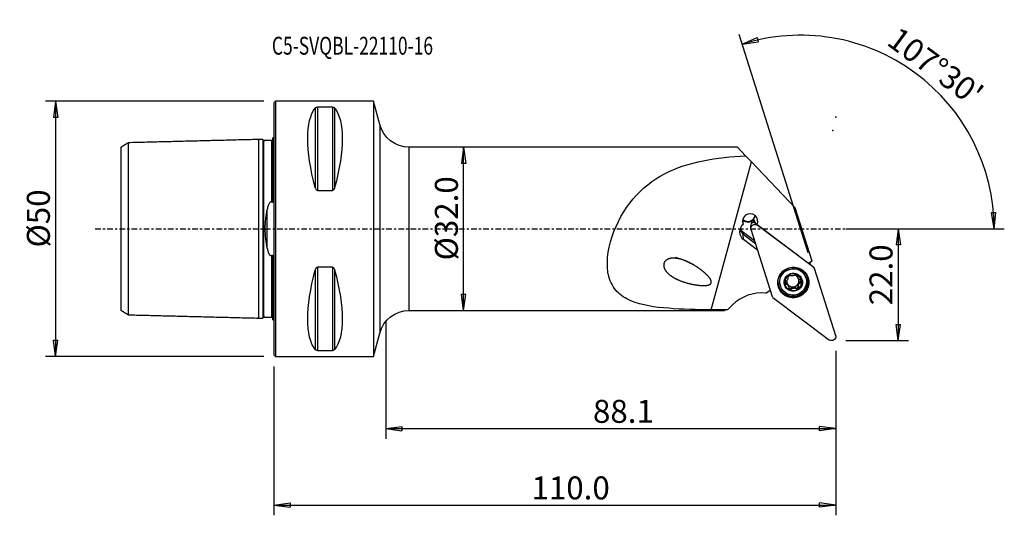
# Model space of a CAD drawing. Units: millimetres. Extents: x -50 to 143, y -56 to 41.
import ezdxf

# ---------------------------------------------------------------- set-up
doc = ezdxf.new("R2010")
doc.units = ezdxf.units.MM
doc.linetypes.add('CENTER', pattern=[47.5, 22, -8.5, 8.5, -8.5])
doc.layers.get('0').update_dxf_attribs({"linetype": 'CONTINUOUS'})
for name, color, linetype in [('1', 4, 'CONTINUOUS'), ('2', 7, 'CONTINUOUS'), ('SK1', 4, 'CONTINUOUS'), ('SK2', 7, 'CONTINUOUS'), ('SK4', 2, 'CENTER'), ('SK6', 5, 'CONTINUOUS')]:
    doc.layers.add(name, color=color, linetype=linetype)
doc.styles.add('DEFAULT', font='simplex.shx')
doc.dimstyles.get("Standard").update_dxf_attribs({"dimtxt": 0.18, "dimasz": 0.18, "dimexe": 0.18, "dimexo": 0.0625, "dimgap": 0.09, "dimtad": 1, "dimzin": 0, "dimdsep": 52, "dimtxsty": 'Standard', "dimcen": 0.09, "dimadec": 0, "dimazin": 0, "dimtfac": 1, "dimtdec": 4, "dimtofl": 0, "dimtmove": 0, "dimatfit": 3, "dimfxl": 1, "dimtolj": 1, "dimtzin": 0, "dimarcsym": 0})

# ---------------------------------------------------------------- blocks, each defined once
blk = doc.blocks.new('DimnDraft3D1')
at = {"layer": 'SK2'}
for p, q in [((-2, 25), (-44.75, 25)), ((-42.75, 25), (-43.167997, 21.824998)), ((-42.75, 25), (-42.75, -25)), ((-42.75, 25), (-42.332003, 21.825002)), ((-42.332003, 21.825002), (-43.167997, 21.824998)), ((-43.167997, -21.825002), (-42.332003, -21.824998)), ((-42.75, -25), (-43.167997, -21.825002)), ((-42.75, -25), (-42.332003, -21.824998)), ((-2, -25), (-44.75, -25))]:
    blk.add_line(p, q, dxfattribs=at)
at = {"layer": 'SK2', "insert": (-43.875, -3.659211), "char_height": 4.5, "attachment_point": 7, "rotation": 90, "line_spacing_factor": 1.084337, "style": 'DEFAULT'}
blk.add_mtext('\\W01.000;\\fsimplex.shx,bigfont.shx;%%c50 ', dxfattribs=at)
blk = doc.blocks.new('_CLOSED')
at = {"lineweight": -2}
for p, q in [((-1, 0.166667), (0, 0)), ((-1, 0.166667), (-1, -0.166667)), ((0, 0), (-1, -0.166667)), ((0, 0), (-1, 0))]:
    blk.add_line(p, q, dxfattribs=at)
blk = doc.blocks.new('DimnDraft3D2')
at = {"layer": '2'}
for p, q in [((37.15, 16), (36.732003, 12.824998)), ((37.15, -16), (37.15, 16)), ((37.15, 16), (37.567997, 12.825002)), ((37.567997, 12.825002), (36.732003, 12.824998)), ((36.732003, -12.825002), (37.567997, -12.824998)), ((37.15, -16), (36.732003, -12.825002)), ((37.15, -16), (37.567997, -12.824998))]:
    blk.add_line(p, q, dxfattribs=at)
at = {"layer": '2', "insert": (36.025, -6.193421), "char_height": 4.5, "attachment_point": 7, "rotation": 90, "line_spacing_factor": 1.084337, "style": 'DEFAULT'}
blk.add_mtext('\\W01.000;\\fsimplex.shx,bigfont.shx;%%c32.0 ', dxfattribs=at)
blk = doc.blocks.new('DimnDraft3D3')
at = {"layer": '2'}
for p, q in [((112, 0), (124.25, 0)), ((122.25, 0), (121.832003, -3.175002)), ((122.25, 0), (122.25, -21.9)), ((122.25, 0), (122.667997, -3.174998)), ((122.667997, -3.174998), (121.832003, -3.175002)), ((121.832003, -18.725002), (122.667997, -18.724998)), ((122.25, -21.9), (121.832003, -18.725002)), ((122.25, -21.9), (122.667997, -18.724998)), ((112, -21.9), (124.25, -21.9))]:
    blk.add_line(p, q, dxfattribs=at)
at = {"layer": '2', "insert": (121.125, -14.988158), "char_height": 4.5, "attachment_point": 7, "rotation": 90, "line_spacing_factor": 1.084337, "style": 'DEFAULT'}
blk.add_mtext('\\W01.000;\\fsimplex.shx,bigfont.shx;22.0 ', dxfattribs=at)
blk = doc.blocks.new('DimnDraft3D4')
at = {"layer": '2'}
for p, q in [((110, -23.9), (110, -56.15)), ((0, -27), (0, -56.15)), ((0, -54.15), (3.174998, -53.732003)), ((3.174998, -53.732003), (3.175002, -54.567997)), ((110, -54.15), (106.824998, -53.732003)), ((106.825002, -54.567997), (106.824998, -53.732003)), ((0, -54.15), (110, -54.15)), ((0, -54.15), (3.175002, -54.567997)), ((110, -54.15), (106.825002, -54.567997))]:
    blk.add_line(p, q, dxfattribs=at)
at = {"layer": '2', "insert": (50.434868, -53.025), "char_height": 4.5, "attachment_point": 7, "line_spacing_factor": 1.084337, "style": 'DEFAULT'}
blk.add_mtext('\\W01.000;\\fsimplex.shx,bigfont.shx;110.0 ', dxfattribs=at)
blk = doc.blocks.new('DimnDraft3D5')
at = {"layer": '2'}
for p, q in [((21.9, -18), (21.9, -41.15)), ((110, -23.9), (110, -41.15)), ((21.9, -39.15), (25.074998, -38.732003)), ((21.9, -39.15), (110, -39.15)), ((21.9, -39.15), (25.075002, -39.567997)), ((25.074998, -38.732003), (25.075002, -39.567997)), ((110, -39.15), (106.824998, -38.732003)), ((106.825002, -39.567997), (106.824998, -38.732003)), ((110, -39.15), (106.825002, -39.567997))]:
    blk.add_line(p, q, dxfattribs=at)
at = {"layer": '2', "insert": (62.474342, -38.025), "char_height": 4.5, "attachment_point": 7, "line_spacing_factor": 1.084337, "style": 'DEFAULT'}
blk.add_mtext('\\W01.000;\\fsimplex.shx,bigfont.shx;88.1 ', dxfattribs=at)
blk = doc.blocks.new('DimnDraft3D6')
at = {"layer": '2'}
for p, q in [((104.587296, -4.733095), (91.088854, 38.078491)), ((91.690266, 36.171057), (94.620293, 37.463449)), ((91.690266, 36.171057), (94.854954, 36.661066)), ((94.620293, 37.463449), (94.854954, 36.661066)), ((140.537053, 3.165562), (141.372864, 3.183049)), ((141.021363, 0), (140.537053, 3.165562)), ((141.021363, 0), (141.372864, 3.183049)), ((112, 0), (143.021363, 0))]:
    blk.add_line(p, q, dxfattribs=at)
blk.add_arc((103.094957, 0), 37.926407, 0, 107.5, dxfattribs=at)
at = {"layer": '2', "insert": (119.744954, 36.215882), "char_height": 4.5, "attachment_point": 7, "rotation": 323.75, "line_spacing_factor": 1.084337, "style": 'DEFAULT'}
blk.add_mtext("\\W01.000;\\fsimplex.shx,bigfont.shx;107%%d30' ", dxfattribs=at)

msp = doc.modelspace()

# ---------------------------------------------------------------- linework, layer by layer
at = {"layer": '1'}
for p, q in [((0.3, 25), (0, 24.7)), ((0, 24.7), (0, -24.7)), ((19.5, 25), (0.3, 25)), ((0.3, 25), (0.3, -25)), ((8.106, 23.667), (8.106, 8.056)), ((11.461, 23.839), (8.539, 23.839)), ((8.539, 23.839), (8.539, 7.53)), ((11.461, 23.839), (11.461, 7.53)), ((11.894, 23.667), (11.894, 8.056)), ((20.712, 20.454), (19.5, 25)), ((19.5, 25), (19.5, -25)), ((20.712, 20.454), (20.712, -20.454)), ((90.764, 16), (26.51, 16)), ((26.51, -16), (26.51, 16)), ((90.764, 16), (92.374, 14.305)), ((92.374, 14.305), (93.503, 13.116)), ((85.642, -15.874), (93.503, 13.116)), ((93.503, 13.116), (102.079, 4.088)), ((8.539, 7.53), (11.461, 7.53)), ((105.366, -6.337), (102.079, 4.088)), ((91.8, 1.364), (91.756, 1.503)), ((93.398, 0.064), (93.4, 0.035)), ((93.499, 1.029), (93.496, 1.038)), ((93.966, 1.851), (94.139, 1.304)), ((94.294, 1.126), (93.973, 1.369)), ((94.286, 1.132), (94.285, 1.137)), ((104.672, -6.817), (94.579, 0.792)), ((105.705, -7.609), (94.596, 0.765)), ((91.742, -0.518), (91.914, -1.065)), ((91.742, -0.518), (94.123, -2.313)), ((91.956, -2.122), (91.914, -1.065)), ((91.914, -1.065), (94.296, -2.86)), ((93.411, -0.056), (97.569, -13.244)), ((94.72, -4.206), (91.956, -2.122)), ((8.539, -7.53), (8.539, -23.839)), ((11.461, -7.53), (8.539, -7.53)), ((11.461, -7.53), (11.461, -23.839)), ((105.366, -6.337), (104.672, -6.817)), ((105.077, -7.003), (104.754, -6.76)), ((104.765, -6.767), (104.761, -6.755)), ((105.077, -7.003), (105.705, -7.609)), ((105.741, -7.64), (105.113, -7.034)), ((8.106, -8.056), (8.106, -23.667)), ((11.894, -8.056), (11.894, -23.667)), ((100.628, -9.461), (100.619, -9.432)), ((102.481, -9.024), (102.556, -9.26)), ((102.5, -9.348), (102.567, -9.56)), ((104.176, -9.63), (104.112, -9.428)), ((109.999, -20.99), (105.841, -7.802)), ((99.105, -11.007), (99.169, -11.209)), ((100.179, -10.619), (100.254, -10.855)), ((100.638, -11.038), (100.572, -10.831)), ((100.667, -10.964), (100.732, -11.171)), ((100.782, -11.29), (100.715, -11.078)), ((102.207, -11.546), (102.281, -11.783)), ((102.661, -11.2), (102.734, -11.434)), ((103.084, -10.361), (103.158, -10.597)), ((96.313, -12.606), (97.179, -12.006)), ((97.706, -13.436), (108.814, -21.81)), ((101.243, -11.636), (101.317, -11.872)), ((89.808, -14.9), (88.797, -15.896)), ((26.51, -16), (88.262, -16)), ((19.5, -25), (20.712, -20.454)), ((0, -24.7), (0.3, -25)), ((0.3, -25), (19.5, -25)), ((8.539, -23.839), (11.461, -23.839))]:
    msp.add_line(p, q, dxfattribs=at)
at = {"layer": '1', "extrusion": (0, 0, -1)}
for centre, start, end in [((-26.51, 22), 270, 345.06858), ((-26.51, -22), 14.93142, 90)]:
    msp.add_arc(centre, 6, start, end, dxfattribs=at)
for centre, major_axis, ratio, start_param, end_param in [((21.056, 0), (11.709, -24.677), 0.341999, 2.05976, 2.9743796), ((-1.056, 0), (11.709, 24.677), 0.341999, 0.1672131, 1.0818327), ((94.192, 0.088), (0.773, 0.183), 0.98503, -3.0906267, -0.807341), ((94.104, 1.497), (0.548, 1.812), 0.248059, -2.5542558, -1.8986353), ((94.16, 0.609), (0.773, 0.183), 0.98503, -2.3186694, -1.5792983), ((94.104, 1.497), (0.84, -0.918), 0.147381, 0.793794, 1.5657513), ((93.06, 2.077), (2.33, -2.471), 0.081159, -1.1771045, -0.9494939), ((104.83, -7.317), (0.376, 0.142), 0.978619, -0.5539461, -0.4332704), ((105.458, -7.923), (0.376, 0.142), 0.978619, -0.5539461, 0.05452), ((21.056, 0), (11.709, 24.677), 0.341999, -2.9743796, -2.05976), ((-1.056, 0), (11.709, -24.677), 0.341999, -1.0818327, -0.1672131), ((97.952, -13.122), (0.376, 0.142), 0.978619, 2.5876466, -3.0870727), ((170.805, 0), (282.145, 2.887), 0.055778, 1.8662821, 1.8779929), ((104.026, 0), (16.106, 15.885), 0.118956, 2.9074854, 3.0215646), ((109.218, -21.134), (0.773, 0.183), 0.98503, 0.050966, 2.3342517)]:
    msp.add_ellipse(centre, major_axis=major_axis, ratio=ratio, start_param=start_param, end_param=end_param, dxfattribs=at)
at = {"layer": '1'}
for centre, major_axis, start_param, end_param in [((93.253, 1.464), (-1.431, -0.451), 2.3582768, 0.104917), ((92.794, 2.919), (1.431, 0.451), -2.5974315, -0.5440081), ((93.158, -0.582), (1.874, 0.591), 1.9821807, -2.5307274), ((92.909, 0.208), (-1.55, -0.489), -0.1807867, 0.6108652), ((92.736, 0.756), (-1.55, -0.489), 0.1807678, 0.6108652), ((92.831, 2.802), (-1.431, -0.451), 0.4962144, 2.1306662), ((93.906, 1.168), (-0.41, -0.129), -2.229136, 0), ((101.609, -10.218), (2.504, 0.789), 0, 2.830946), ((112.896, -6.707), (7.63, 2.406), 2.8239506, 2.8524227), ((101.647, -10.339), (2.861, 0.902), 2.9435524, 0), ((101.638, -10.31), (2.808, 0.885), 2.8309461, 0), ((101.688, -10.469), (1.599, 0.504), 1.8762289, 2.9206359), ((101.608, -10.213), (-1.151, -0.363), -1.4295316, -0.9175765), ((101.688, -10.469), (1.599, 0.504), 0.8318219, 1.8762289), ((101.608, -10.213), (-1.151, -0.363), -2.7417507, -2.2235174), ((101.688, -10.469), (1.599, 0.504), -0.2209567, 0.8318219), ((103.154, -9.142), (-0.654, -0.206), -0.4858287, -0.0000099), ((101.638, -10.31), (2.808, 0.885), 0, 0.4235045), ((101.647, -10.339), (2.861, 0.902), 0, 0.1980952), ((101.638, -10.31), (2.808, 0.885), 2.7179468, 2.8309458), ((101.609, -10.218), (2.504, 0.789), 2.8309462, -3.1415158), ((101.688, -10.469), (1.599, 0.504), 2.9206359, -2.3097707), ((100.23, -10.335), (-0.278, -0.088), 0.4822634, 1.096694), ((100.061, -11.285), (-0.654, -0.206), -2.714546, -2.0448987), ((101.608, -10.213), (-1.151, -0.363), -0.376039, 0.2364), ((101.608, -10.213), (1.151, 0.363), -2.9051927, -2.7671274), ((101.673, -10.42), (1.151, 0.363), -2.9051927, -2.7671274), ((101.608, -10.213), (-1.151, -0.363), 0.3744653, 1.3540254), ((100.061, -11.285), (-0.654, -0.206), 3.1415833, -2.9577741), ((101.765, -12.067), (-0.654, -0.206), -1.7875672, -1.0035766), ((101.608, -10.213), (1.151, 0.363), -1.7875672, -0.7431602), ((101.765, -12.067), (-0.654, -0.206), -2.5715579, -1.7875672), ((102.395, -11.325), (-0.278, -0.088), 0.5700348, 3.0668243), ((103.315, -10.994), (-0.654, -0.206), -0.7431602, -0.0000109), ((101.673, -10.42), (1.151, 0.363), 0.2364, 0.3744653), ((101.688, -10.469), (1.599, 0.504), -1.2653637, -0.2209567), ((101.608, -10.213), (-1.151, -0.363), 2.3984324, -3.1046248), ((103.315, -10.994), (-0.654, -0.206), -1.5271508, -0.7431602), ((102.986, -10.091), (-0.278, -0.088), 1.6144418, 2.6518461), ((95.427, -20.436), (-7.63, -2.406), -1.9823219, -1.0908308), ((101.02, -11.452), (-0.278, -0.088), 0.4340764, 2.1380161), ((101.688, -10.469), (1.599, 0.504), -2.3097707, -1.2653637)]:
    msp.add_ellipse(centre, major_axis=major_axis, ratio=0.982115, start_param=start_param, end_param=end_param, dxfattribs=at)
for centre, major_axis in [((101.705, -10.523), (2.904, 0.916)), ((101.673, -10.42), (2.504, 0.789)), ((101.688, -10.469), (1.717, 0.541))]:
    msp.add_ellipse(centre, major_axis=major_axis, ratio=0.982115, dxfattribs=at)
for points, knots in [([(8.106, 23.667), (8.111, 23.673), (8.116, 23.679), (8.154, 23.721), (8.198, 23.755), (8.285, 23.794), (8.31, 23.803), (8.366, 23.82), (8.398, 23.827), (8.459, 23.835), (8.486, 23.838), (8.522, 23.839), (8.53, 23.839), (8.539, 23.839)], [0, 0, 0, 0, 0.0809806, 0.0809806, 0.5442273, 0.5442273, 0.6993183, 0.6993183, 0.8563463, 0.8563463, 0.966572, 0.966572, 1, 1, 1, 1]), ([(11.461, 23.839), (11.481, 23.839), (11.5, 23.838), (11.544, 23.835), (11.569, 23.832), (11.629, 23.821), (11.662, 23.812), (11.741, 23.785), (11.78, 23.764), (11.847, 23.719), (11.873, 23.693), (11.894, 23.667)], [0, 0, 0, 0, 0.0773437, 0.0773437, 0.1815883, 0.1815883, 0.353925, 0.353925, 0.6598705, 0.6598705, 1, 1, 1, 1]), ([(85.642, -15.874), (82.781, -15.852), (80, -15.799), (74.632, -15.375), (72.035, -15.008), (68.847, -13.652), (67.906, -13.057), (66.42, -11.485), (65.882, -10.5), (64.987, -7.11), (65.334, -4.244), (67.127, 1.179), (68.559, 3.746), (72.08, 7.935), (74.177, 9.572), (78.849, 12.008), (81.386, 12.804), (86.719, 13.885), (89.532, 14.175), (92.374, 14.305)], [0, 0, 0, 0, 0.125, 0.125, 0.25, 0.25, 0.3125, 0.3125, 0.375, 0.375, 0.5, 0.5, 0.625, 0.625, 0.75, 0.75, 0.875, 0.875, 1, 1, 1, 1]), ([(8.539, 7.53), (8.519, 7.53), (8.5, 7.532), (8.456, 7.543), (8.431, 7.553), (8.371, 7.586), (8.338, 7.614), (8.259, 7.699), (8.22, 7.763), (8.153, 7.902), (8.127, 7.978), (8.106, 8.056)], [0, 0, 0, 0, 0.0773437, 0.0773437, 0.1815883, 0.1815883, 0.353925, 0.353925, 0.6598705, 0.6598705, 1, 1, 1, 1]), ([(11.894, 8.056), (11.889, 8.037), (11.884, 8.019), (11.846, 7.896), (11.802, 7.792), (11.715, 7.672), (11.69, 7.643), (11.634, 7.591), (11.602, 7.568), (11.541, 7.542), (11.514, 7.534), (11.478, 7.53), (11.47, 7.53), (11.461, 7.53)], [0, 0, 0, 0, 0.0809806, 0.0809806, 0.5442273, 0.5442273, 0.6993183, 0.6993183, 0.8563463, 0.8563463, 0.966572, 0.966572, 1, 1, 1, 1]), ([(91.8, 1.364), (91.811, 1.246), (91.825, 1.132), (91.855, 0.97), (91.865, 0.919), (91.877, 0.868)], [0, 0, 0, 0, 0.6793478, 0.6793478, 1, 1, 1, 1]), ([(82.19, -7.046), (80.481, -6.207), (79.595, -5.875), (78.198, -5.731), (77.717, -5.74), (76.802, -6.074), (76.384, -6.485), (76.271, -7.467), (76.488, -7.916), (77.032, -8.65), (77.376, -8.953), (78.494, -9.748), (79.354, -10.128), (81.155, -10.723), (82.109, -10.943), (83.576, -11.113), (84.077, -11.148), (84.824, -11.083), (85.079, -11.045), (85.53, -10.827), (85.686, -10.573), (85.562, -9.84), (85.187, -9.46), (84.511, -8.762), (84.144, -8.447), (83.002, -7.558), (82.19, -7.046), (80.481, -6.207)], [-0.125, -0.125, 0, 0, 0.125, 0.125, 0.1875, 0.1875, 0.25, 0.25, 0.3125, 0.3125, 0.375, 0.375, 0.5, 0.5, 0.625, 0.625, 0.6875, 0.6875, 0.71875, 0.71875, 0.75, 0.75, 0.8125, 0.8125, 0.875, 0.875, 1, 1, 1.125, 1.125]), ([(8.106, -8.056), (8.111, -8.037), (8.116, -8.019), (8.154, -7.896), (8.198, -7.792), (8.285, -7.672), (8.31, -7.643), (8.366, -7.591), (8.398, -7.568), (8.459, -7.542), (8.486, -7.534), (8.522, -7.53), (8.53, -7.53), (8.539, -7.53)], [0, 0, 0, 0, 0.0809806, 0.0809806, 0.5442273, 0.5442273, 0.6993183, 0.6993183, 0.8563463, 0.8563463, 0.966572, 0.966572, 1, 1, 1, 1]), ([(11.461, -7.53), (11.481, -7.53), (11.5, -7.532), (11.544, -7.543), (11.569, -7.553), (11.629, -7.586), (11.662, -7.614), (11.741, -7.699), (11.78, -7.763), (11.847, -7.902), (11.873, -7.978), (11.894, -8.056)], [0, 0, 0, 0, 0.0773437, 0.0773437, 0.1815883, 0.1815883, 0.353925, 0.353925, 0.6598705, 0.6598705, 1, 1, 1, 1]), ([(100.62, -9.437), (100.63, -9.464), (100.638, -9.492), (100.655, -9.58), (100.657, -9.644), (100.642, -9.765), (100.627, -9.821), (100.583, -9.932), (100.553, -9.987), (100.485, -10.084), (100.447, -10.127), (100.348, -10.219), (100.284, -10.264), (100.214, -10.298), (100.21, -10.3), (100.206, -10.302)], [0, 0, 0, 0, 0.0960673, 0.0960673, 0.2937472, 0.2937472, 0.4547124, 0.4547124, 0.6164005, 0.6164005, 0.7690256, 0.7690256, 0.9872308, 0.9872308, 1, 1, 1, 1]), ([(100.62, -9.437), (100.612, -9.415), (100.607, -9.391), (100.605, -9.334), (100.61, -9.3), (100.633, -9.237), (100.65, -9.207), (100.69, -9.159), (100.712, -9.14), (100.735, -9.123)], [0, 0, 0, 0, 0.223766, 0.223766, 0.5176192, 0.5176192, 0.7830749, 0.7830749, 1, 1, 1, 1]), ([(100.735, -9.123), (100.737, -9.122), (100.74, -9.12), (100.767, -9.102), (100.794, -9.089), (100.851, -9.071), (100.88, -9.066), (100.937, -9.064), (100.967, -9.068), (101.023, -9.082), (101.05, -9.094), (101.077, -9.112), (101.08, -9.114), (101.083, -9.117)], [0, 0, 0, 0, 0.0202738, 0.0202738, 0.2441361, 0.2441361, 0.4683229, 0.4683229, 0.7049587, 0.7049587, 0.9636814, 0.9636814, 1, 1, 1, 1]), ([(102.047, -9.027), (102, -9.073), (101.945, -9.114), (101.828, -9.176), (101.768, -9.199), (101.642, -9.232), (101.573, -9.241), (101.45, -9.243), (101.394, -9.238), (101.272, -9.213), (101.208, -9.19), (101.128, -9.147), (101.105, -9.132), (101.083, -9.117)], [0, 0, 0, 0, 0.2055103, 0.2055103, 0.3807893, 0.3807893, 0.55783, 0.55783, 0.710989, 0.710989, 0.9125566, 0.9125566, 1, 1, 1, 1]), ([(102.047, -9.027), (102.06, -9.015), (102.074, -9.003), (102.119, -8.973), (102.155, -8.957), (102.226, -8.941), (102.263, -8.939), (102.33, -8.945), (102.362, -8.953), (102.394, -8.967), (102.397, -8.968), (102.399, -8.969)], [0, 0, 0, 0, 0.1595729, 0.1595729, 0.4667074, 0.4667074, 0.7388508, 0.7388508, 0.9800784, 0.9800784, 1, 1, 1, 1]), ([(102.399, -8.969), (102.424, -8.98), (102.447, -8.995), (102.489, -9.029), (102.508, -9.051), (102.538, -9.097), (102.549, -9.122), (102.562, -9.175), (102.564, -9.204), (102.56, -9.241), (102.558, -9.251), (102.556, -9.26)], [0, 0, 0, 0, 0.2033165, 0.2033165, 0.4243856, 0.4243856, 0.6558411, 0.6558411, 0.9076853, 0.9076853, 1, 1, 1, 1]), ([(102.613, -9.669), (102.59, -9.626), (102.572, -9.581), (102.542, -9.472), (102.537, -9.407), (102.544, -9.316), (102.549, -9.288), (102.556, -9.26)], [0, 0, 0, 0, 0.3153122, 0.3153122, 0.7821025, 0.7821025, 1, 1, 1, 1]), ([(100.02, -10.617), (100.019, -10.611), (100.019, -10.605), (100.018, -10.57), (100.022, -10.539), (100.038, -10.482), (100.051, -10.454), (100.082, -10.402), (100.102, -10.378), (100.149, -10.335), (100.176, -10.317), (100.205, -10.303), (100.205, -10.303), (100.206, -10.302)], [0, 0, 0, 0, 0.0454196, 0.0454196, 0.2686057, 0.2686057, 0.4935827, 0.4935827, 0.7321995, 0.7321995, 0.9937908, 0.9937908, 1, 1, 1, 1]), ([(100.254, -10.855), (100.223, -10.853), (100.193, -10.845), (100.135, -10.818), (100.107, -10.798), (100.063, -10.748), (100.046, -10.72), (100.027, -10.666), (100.022, -10.642), (100.02, -10.617)], [0, 0, 0, 0, 0.2661977, 0.2661977, 0.5529292, 0.5529292, 0.8121896, 0.8121896, 1, 1, 1, 1]), ([(100.254, -10.855), (100.303, -10.858), (100.352, -10.868), (100.458, -10.903), (100.514, -10.933), (100.591, -10.992), (100.615, -11.014), (100.638, -11.038)], [0, 0, 0, 0, 0.3584526, 0.3584526, 0.7894778, 0.7894778, 1, 1, 1, 1]), ([(100.732, -11.171), (100.746, -11.196), (100.757, -11.222), (100.788, -11.304), (100.803, -11.361), (100.82, -11.492), (100.819, -11.567), (100.808, -11.638)], [0, 0, 0, 0, 0.174034, 0.174034, 0.5329616, 0.5329616, 1, 1, 1, 1]), ([(102.744, -11.462), (102.751, -11.483), (102.757, -11.505), (102.766, -11.566), (102.764, -11.607), (102.747, -11.681), (102.732, -11.715), (102.694, -11.771), (102.671, -11.794), (102.643, -11.814), (102.642, -11.814), (102.641, -11.815)], [0, 0, 0, 0, 0.1736278, 0.1736278, 0.4793571, 0.4793571, 0.7499116, 0.7499116, 0.9900451, 0.9900451, 1, 1, 1, 1]), ([(102.744, -11.462), (102.72, -11.395), (102.704, -11.323), (102.696, -11.185), (102.7, -11.117), (102.73, -10.987), (102.755, -10.922), (102.819, -10.818), (102.855, -10.774), (102.947, -10.69), (103.007, -10.653), (103.098, -10.615), (103.128, -10.605), (103.158, -10.597)], [0, 0, 0, 0, 0.1981144, 0.1981144, 0.3748119, 0.3748119, 0.5533587, 0.5533587, 0.7068963, 0.7068963, 0.9072615, 0.9072615, 1, 1, 1, 1]), ([(103.11, -10.044), (103.04, -10.026), (102.969, -9.998), (102.846, -9.928), (102.792, -9.887), (102.732, -9.829), (102.72, -9.816), (102.708, -9.803)], [0, 0, 0, 0, 0.4849029, 0.4849029, 0.8916708, 0.8916708, 1, 1, 1, 1]), ([(103.11, -10.044), (103.122, -10.047), (103.134, -10.051), (103.182, -10.068), (103.218, -10.089), (103.276, -10.139), (103.301, -10.168), (103.335, -10.229), (103.347, -10.261), (103.355, -10.302), (103.356, -10.312), (103.357, -10.321)], [0, 0, 0, 0, 0.0991908, 0.0991908, 0.4053708, 0.4053708, 0.682917, 0.682917, 0.9279127, 0.9279127, 1, 1, 1, 1]), ([(103.357, -10.321), (103.358, -10.342), (103.358, -10.362), (103.351, -10.41), (103.342, -10.437), (103.317, -10.487), (103.3, -10.51), (103.258, -10.55), (103.233, -10.567), (103.191, -10.587), (103.175, -10.593), (103.158, -10.597)], [0, 0, 0, 0, 0.1546159, 0.1546159, 0.3769182, 0.3769182, 0.6070601, 0.6070601, 0.8557, 0.8557, 1, 1, 1, 1]), ([(100.977, -11.969), (100.972, -11.967), (100.967, -11.964), (100.935, -11.948), (100.911, -11.929), (100.87, -11.886), (100.852, -11.861), (100.825, -11.806), (100.815, -11.776), (100.804, -11.712), (100.803, -11.677), (100.808, -11.642), (100.808, -11.64), (100.808, -11.638)], [0, 0, 0, 0, 0.0441834, 0.0441834, 0.2653175, 0.2653175, 0.4881788, 0.4881788, 0.7245152, 0.7245152, 0.9835849, 0.9835849, 1, 1, 1, 1]), ([(101.317, -11.872), (101.299, -11.898), (101.275, -11.921), (101.22, -11.961), (101.186, -11.977), (101.118, -11.994), (101.083, -11.995), (101.025, -11.987), (101, -11.98), (100.977, -11.969)], [0, 0, 0, 0, 0.258173, 0.258173, 0.5477334, 0.5477334, 0.8095407, 0.8095407, 1, 1, 1, 1]), ([(101.317, -11.872), (101.358, -11.817), (101.406, -11.766), (101.513, -11.686), (101.571, -11.654), (101.696, -11.611), (101.764, -11.599), (101.889, -11.6), (101.948, -11.609), (102.074, -11.645), (102.141, -11.678), (102.229, -11.738), (102.256, -11.76), (102.281, -11.783)], [0, 0, 0, 0, 0.1955416, 0.1955416, 0.3727097, 0.3727097, 0.5517566, 0.5517566, 0.705413, 0.705413, 0.9053449, 0.9053449, 1, 1, 1, 1]), ([(102.641, -11.815), (102.618, -11.831), (102.592, -11.844), (102.536, -11.861), (102.507, -11.864), (102.447, -11.863), (102.417, -11.857), (102.357, -11.836), (102.328, -11.82), (102.295, -11.795), (102.288, -11.789), (102.281, -11.783)], [0, 0, 0, 0, 0.2148029, 0.2148029, 0.4381204, 0.4381204, 0.6724119, 0.6724119, 0.92766, 0.92766, 1, 1, 1, 1]), ([(8.539, -23.839), (8.519, -23.839), (8.5, -23.838), (8.456, -23.835), (8.431, -23.832), (8.371, -23.821), (8.338, -23.812), (8.259, -23.785), (8.22, -23.764), (8.153, -23.719), (8.127, -23.693), (8.106, -23.667)], [0, 0, 0, 0, 0.0773437, 0.0773437, 0.1815883, 0.1815883, 0.353925, 0.353925, 0.6598705, 0.6598705, 1, 1, 1, 1]), ([(11.894, -23.667), (11.889, -23.673), (11.884, -23.679), (11.846, -23.721), (11.802, -23.755), (11.715, -23.794), (11.69, -23.803), (11.634, -23.82), (11.602, -23.827), (11.541, -23.835), (11.514, -23.838), (11.478, -23.839), (11.47, -23.839), (11.461, -23.839)], [0, 0, 0, 0, 0.0809806, 0.0809806, 0.5442273, 0.5442273, 0.6993183, 0.6993183, 0.8563463, 0.8563463, 0.966572, 0.966572, 1, 1, 1, 1])]:
    msp.add_open_spline(points, degree=3, knots=knots, dxfattribs=at)
msp.add_point((0, 0), dxfattribs=at)
at = {"layer": '2'}
for p in [(110, 21.9), (109.449, 19.286)]:
    msp.add_point(p, dxfattribs=at)
at = {"layer": 'SK1'}
for p, q in [((-0.2, 5.881), (-0.2, 17.833)), ((-1.307, -3.805), (-1.307, 3.805)), ((-0.4, -17.325), (-0.4, -5.169)), ((-0.2, -17.833), (-0.2, -5.881))]:
    msp.add_line(p, q, dxfattribs=at)
at = {"layer": 'SK1', "extrusion": (0, 0, -1)}
for centre, start, end in [((0.6, 18.75), 233.1301, 246.42182), ((0.6, -18.75), 113.57818, 126.8699)]:
    msp.add_arc(centre, 1, start, end, dxfattribs=at)
at = {"layer": 'SK1'}
for points in [[(-3, 17.5), (-15.75, 17.18), (-28.5, 16.859)], [(-2.195, 17.52), (-2.597, 17.51), (-3, 17.5)], [(-28.5, 16.858), (-29.25, 16.399), (-30, 15.941)], [(-0.4, 17.325), (-1.2, 17.325), (-2, 17.325)], [(-30, -15.942), (-29.25, -16.401), (-28.5, -16.86)], [(-28.5, -16.859), (-15.75, -17.18), (-3, -17.5)], [(-2, -17.325), (-1.2, -17.325), (-0.4, -17.325)], [(-3, -17.5), (-2.597, -17.51), (-2.195, -17.52)]]:
    msp.add_open_spline(points, degree=2, dxfattribs=at)
for points, knots in [([(-3, 17.289), (-3, 17.306), (-3, 17.358), (-3, 17.429), (-3, 17.486), (-3, 17.507), (-3, 17.486), (-3, 17.416), (-3, 17.293), (-3, 17.109), (-3, 16.862), (-3, 16.548), (-3, 16.166), (-3, 15.715), (-3, 15.197), (-3, 14.616), (-3, 13.975), (-3, 13.281), (-3, 12.541), (-3, 11.764), (-3, 10.959), (-3, 10.136), (-3, 9.304), (-3, 8.474), (-3, 7.656), (-3, 6.857), (-3, 6.084), (-3, 5.346), (-3, 4.645), (-3, 3.986), (-3, 3.369), (-3, 2.794), (-3, 2.259), (-3, 1.76), (-3, 1.291), (-3, 0.847), (-3, 0.419), (-3, 0), (-3, -0.419), (-3, -0.847), (-3, -1.291), (-3, -1.76), (-3, -2.259), (-3, -2.794), (-3, -3.369), (-3, -3.986), (-3, -4.645), (-3, -5.346), (-3, -6.084), (-3, -6.857), (-3, -7.656), (-3, -8.474), (-3, -9.304), (-3, -10.136), (-3, -10.959), (-3, -11.764), (-3, -12.541), (-3, -13.281), (-3, -13.975), (-3, -14.616), (-3, -15.197), (-3, -15.715), (-3, -16.166), (-3, -16.548), (-3, -16.862), (-3, -17.109), (-3, -17.293), (-3, -17.416), (-3, -17.486), (-3, -17.507), (-3, -17.486), (-3, -17.429), (-3, -17.358), (-3, -17.306), (-3, -17.289)], [0, 0, 0, 0, 0.0067087, 0.0208028, 0.0348968, 0.0489909, 0.0630849, 0.0771789, 0.091273, 0.105367, 0.119461, 0.1335551, 0.1476491, 0.1617431, 0.1758372, 0.1899312, 0.2040253, 0.2181193, 0.2322133, 0.2463074, 0.2604014, 0.2744954, 0.2885895, 0.3026835, 0.3167775, 0.3308716, 0.3449656, 0.3590596, 0.3731537, 0.3872477, 0.4013418, 0.4154358, 0.4295298, 0.4436239, 0.4577179, 0.4718119, 0.485906, 0.5, 0.514094, 0.5281881, 0.5422821, 0.5563761, 0.5704702, 0.5845642, 0.5986583, 0.6127523, 0.6268463, 0.6409404, 0.6550344, 0.6691284, 0.6832225, 0.6973165, 0.7114105, 0.7255046, 0.7395986, 0.7536926, 0.7677867, 0.7818807, 0.7959748, 0.8100688, 0.8241628, 0.8382569, 0.8523509, 0.8664449, 0.880539, 0.894633, 0.908727, 0.9228211, 0.9369151, 0.9510092, 0.9651032, 0.9791972, 0.9932913, 1, 1, 1, 1]), ([(-2.2, 17.52), (-2.2, 17.52), (-2.2, 17.509), (-2.2, 17.455), (-2.2, 17.404), (-2.2, 17.265), (-2.2, 17.176), (-2.2, 16.967), (-2.2, 16.845), (-2.2, 16.57), (-2.2, 16.417), (-2.2, 16.081), (-2.2, 15.898), (-2.2, 15.492), (-2.2, 15.266), (-2.2, 15.025)], [0, 0, 0, 0, 0.1077099, 0.1077099, 0.2548059, 0.2548059, 0.4018727, 0.4018727, 0.5489203, 0.5489203, 0.6959551, 0.6959551, 0.8429815, 0.8429815, 1, 1, 1, 1]), ([(-0.2, 17.519), (-0.2, 17.494), (-0.209, 17.446), (-0.254, 17.377), (-0.324, 17.333), (-0.374, 17.324), (-0.4, 17.324)], [0, 0, 0, 0, 0.2457575, 0.5017953, 0.756953, 1, 1, 1, 1]), ([(-30, 15.94), (-30, 15.931), (-30, 15.841), (-30, 15.355), (-30, 14.704), (-30, 12.914), (-30, 11.801), (-30, 9.097), (-30, 7.565), (-30, 4.911), (-30, 3.981), (-30, 2.004), (-30, 0.966), (-30, -1.149), (-30, -2.162), (-30, -4.131), (-30, -5.048), (-30, -7.661), (-30, -9.211), (-30, -11.849), (-30, -12.985), (-30, -14.726), (-30, -15.382), (-30, -15.856), (-30, -15.943), (-30, -15.943)], [0, 0, 0, 0, 0.0497716, 0.0497716, 0.1621651, 0.1621651, 0.2745585, 0.2745585, 0.3869519, 0.3869519, 0.4431486, 0.4431486, 0.4993453, 0.4993453, 0.555542, 0.555542, 0.6117388, 0.6117388, 0.7241322, 0.7241322, 0.8365256, 0.8365256, 0.948919, 0.948919, 1, 1, 1, 1]), ([(-28.5, -16.857), (-28.5, -16.838), (-28.5, -16.749), (-28.499, -16.273), (-28.499, -15.59), (-28.498, -13.783), (-28.498, -12.606), (-28.498, -9.864), (-28.499, -8.254), (-28.499, -5.501), (-28.499, -4.531), (-28.5, -2.412), (-28.5, -1.297), (-28.5, 1.091), (-28.5, 2.24), (-28.5, 4.371), (-28.499, 5.357), (-28.499, 8.153), (-28.498, 9.746), (-28.498, 12.556), (-28.498, 13.709), (-28.499, 15.566), (-28.499, 16.245), (-28.5, 16.741), (-28.5, 16.834), (-28.5, 16.854)], [0, 0, 0, 0, 0.0455741, 0.0455741, 0.1590497, 0.1590497, 0.2725252, 0.2725252, 0.3860008, 0.3860008, 0.4427386, 0.4427386, 0.4994763, 0.4994763, 0.5562141, 0.5562141, 0.6129519, 0.6129519, 0.7264275, 0.7264275, 0.839903, 0.839903, 0.9533786, 0.9533786, 1, 1, 1, 1]), ([(-2, -17.112), (-2, -17.131), (-2, -17.183), (-2, -17.255), (-2, -17.311), (-2, -17.332), (-2, -17.311), (-2, -17.242), (-2, -17.119), (-2, -16.937), (-2, -16.692), (-2, -16.38), (-2, -16), (-2, -15.552), (-2, -15.037), (-2, -14.458), (-2, -13.82), (-2, -13.13), (-2, -12.394), (-2, -11.621), (-2, -10.821), (-2, -10.002), (-2, -9.176), (-2, -8.352), (-2, -7.54), (-2, -6.747), (-2, -5.982), (-2, -5.251), (-2, -4.559), (-2, -3.908), (-2, -3.299), (-2, -2.734), (-2, -2.208), (-2, -1.719), (-2, -1.26), (-2, -0.826), (-2, -0.409), (-2, 0), (-2, 0.409), (-2, 0.826), (-2, 1.26), (-2, 1.719), (-2, 2.208), (-2, 2.734), (-2, 3.299), (-2, 3.908), (-2, 4.559), (-2, 5.251), (-2, 5.982), (-2, 6.747), (-2, 7.54), (-2, 8.352), (-2, 9.176), (-2, 10.002), (-2, 10.821), (-2, 11.621), (-2, 12.394), (-2, 13.13), (-2, 13.82), (-2, 14.458), (-2, 15.037), (-2, 15.552), (-2, 16), (-2, 16.38), (-2, 16.692), (-2, 16.937), (-2, 17.119), (-2, 17.242), (-2, 17.311), (-2, 17.332), (-2, 17.311), (-2, 17.255), (-2, 17.183), (-2, 17.131), (-2, 17.112)], [0, 0, 0, 0, 0.0074031, 0.0214773, 0.0355515, 0.0496257, 0.0636999, 0.0777741, 0.0918483, 0.1059225, 0.1199967, 0.1340709, 0.1481451, 0.1622193, 0.1762935, 0.1903677, 0.2044419, 0.2185161, 0.2325903, 0.2466645, 0.2607387, 0.2748129, 0.2888871, 0.3029613, 0.3170355, 0.3311096, 0.3451838, 0.359258, 0.3733322, 0.3874064, 0.4014806, 0.4155548, 0.429629, 0.4437032, 0.4577774, 0.4718516, 0.4859258, 0.5, 0.5140742, 0.5281484, 0.5422226, 0.5562968, 0.570371, 0.5844452, 0.5985194, 0.6125936, 0.6266678, 0.640742, 0.6548162, 0.6688904, 0.6829646, 0.6970388, 0.711113, 0.7251872, 0.7392614, 0.7533356, 0.7674098, 0.781484, 0.7955582, 0.8096324, 0.8237066, 0.8377808, 0.851855, 0.8659292, 0.8800034, 0.8940776, 0.9081518, 0.922226, 0.9363002, 0.9503744, 0.9644486, 0.9785228, 0.992597, 1, 1, 1, 1]), ([(-0.4, 5.169), (-0.4, 5.198), (-0.4, 5.464), (-0.4, 5.982), (-0.4, 6.747), (-0.4, 7.54), (-0.4, 8.352), (-0.4, 9.176), (-0.4, 10.002), (-0.4, 10.821), (-0.4, 11.621), (-0.4, 12.394), (-0.4, 13.13), (-0.4, 13.82), (-0.4, 14.458), (-0.4, 15.037), (-0.4, 15.552), (-0.4, 16), (-0.4, 16.38), (-0.4, 16.692), (-0.4, 16.937), (-0.4, 17.119), (-0.4, 17.242), (-0.4, 17.311), (-0.4, 17.325), (-0.4, 17.325)], [0, 0, 0, 0, 0.0056618, 0.0508668, 0.0960717, 0.1412766, 0.1864815, 0.2316865, 0.2768914, 0.3220963, 0.3673012, 0.4125062, 0.4577111, 0.502916, 0.5481209, 0.5933259, 0.6385308, 0.6837357, 0.7289406, 0.7741456, 0.8193505, 0.8645554, 0.9097603, 0.9549653, 1, 1, 1, 1]), ([(-2.2, 15.025), (-2.2, 14.896), (-2.2, 14.565), (-2.2, 13.992), (-2.2, 13.296), (-2.2, 12.555), (-2.2, 11.776), (-2.2, 11.001), (-2.2, 10.485), (-2.2, 10.242)], [0, 0, 0, 0, 0.1030847, 0.2556134, 0.4081421, 0.5606708, 0.7131995, 0.8657282, 1, 1, 1, 1]), ([(-2.2, 10.242), (-2.2, 9.616), (-2.2, 8.439), (-2.2, 6.587), (-2.2, 4.898), (-2.2, 3.408), (-2.2, 2.128), (-2.2, 1.016), (-2.2, -1.619), (-2.2, -4.905), (-2.2, -8.142), (-2.2, -9.572), (-2.2, -10.242)], [0, 0, 0, 0, 0.1101942, 0.2071594, 0.2895214, 0.3575666, 0.4131952, 0.4596923, 0.5013418, 0.7494206, 0.8825058, 1, 1, 1, 1]), ([(-0.2, 5.881), (-0.2, 5.755), (-0.204, 5.628), (-0.224, 5.444), (-0.232, 5.387), (-0.251, 5.303), (-0.259, 5.274), (-0.277, 5.225), (-0.287, 5.203), (-0.307, 5.174), (-0.314, 5.164), (-0.328, 5.154), (-0.333, 5.151), (-0.344, 5.147), (-0.35, 5.146), (-0.36, 5.147), (-0.365, 5.147), (-0.377, 5.151), (-0.384, 5.156), (-0.394, 5.163), (-0.397, 5.166), (-0.4, 5.169)], [0, 0, 0, 0, 0.4660116, 0.4660116, 0.6702405, 0.6702405, 0.7745673, 0.7745673, 0.8570707, 0.8570707, 0.8985384, 0.8985384, 0.9180453, 0.9180453, 0.9377729, 0.9377729, 0.9555533, 0.9555533, 0.9842307, 0.9842307, 1, 1, 1, 1]), ([(-0.4, 5.169), (-0.421, 5.188), (-0.443, 5.207), (-0.493, 5.238), (-0.521, 5.251), (-0.571, 5.262), (-0.594, 5.264), (-0.637, 5.261), (-0.658, 5.256), (-0.708, 5.238), (-0.735, 5.222), (-0.805, 5.169), (-0.843, 5.126), (-0.987, 4.93), (-1.056, 4.755), (-1.199, 4.33), (-1.258, 4.069), (-1.307, 3.805)], [0, 0, 0, 0, 0.0434922, 0.0434922, 0.087686, 0.087686, 0.1189521, 0.1189521, 0.1501558, 0.1501558, 0.1963078, 0.1963078, 0.2834357, 0.2834357, 0.5790412, 0.5790412, 1, 1, 1, 1]), ([(-1.307, -3.805), (-1.529, -2.599), (-1.709, -1.313), (-1.71, 1.306), (-1.53, 2.597), (-1.307, 3.805)], [0, 0, 0, 0, 0.5, 0.5, 1, 1, 1, 1]), ([(-1.307, -3.805), (-1.266, -4.026), (-1.218, -4.244), (-1.083, -4.693), (-1.004, -4.936), (-0.803, -5.169), (-0.761, -5.209), (-0.689, -5.246), (-0.667, -5.254), (-0.62, -5.264), (-0.595, -5.264), (-0.55, -5.258), (-0.529, -5.252), (-0.478, -5.231), (-0.45, -5.212), (-0.416, -5.184), (-0.408, -5.176), (-0.4, -5.169)], [0, 0, 0, 0, 0.3526843, 0.3526843, 0.7500463, 0.7500463, 0.8354793, 0.8354793, 0.8693528, 0.8693528, 0.9036374, 0.9036374, 0.9341129, 0.9341129, 0.9836112, 0.9836112, 1, 1, 1, 1]), ([(-0.4, -5.169), (-0.394, -5.163), (-0.388, -5.158), (-0.375, -5.151), (-0.369, -5.148), (-0.358, -5.146), (-0.352, -5.146), (-0.342, -5.148), (-0.337, -5.15), (-0.326, -5.155), (-0.321, -5.16), (-0.306, -5.173), (-0.299, -5.184), (-0.273, -5.229), (-0.261, -5.268), (-0.211, -5.463), (-0.204, -5.625), (-0.2, -5.815), (-0.2, -5.848), (-0.2, -5.881)], [0, 0, 0, 0, 0.0299003, 0.0299003, 0.0528623, 0.0528623, 0.0709275, 0.0709275, 0.0890039, 0.0890039, 0.1136225, 0.1136225, 0.1575773, 0.1575773, 0.2960251, 0.2960251, 0.8781508, 0.8781508, 1, 1, 1, 1]), ([(-2.2, -10.242), (-2.2, -10.485), (-2.2, -11.001), (-2.2, -11.776), (-2.2, -12.555), (-2.2, -13.296), (-2.2, -13.992), (-2.2, -14.565), (-2.2, -14.896), (-2.2, -15.025)], [0, 0, 0, 0, 0.1342717, 0.2868004, 0.4393291, 0.5918579, 0.7443866, 0.8969153, 1, 1, 1, 1]), ([(-2.2, -15.025), (-2.2, -15.099), (-2.2, -15.171), (-2.2, -15.65), (-2.2, -16.01), (-2.2, -16.471), (-2.2, -16.612), (-2.2, -16.865), (-2.2, -16.978), (-2.2, -17.174), (-2.2, -17.257), (-2.2, -17.391), (-2.2, -17.442), (-2.2, -17.504), (-2.2, -17.52), (-2.2, -17.52)], [0, 0, 0, 0, 0.0482626, 0.0482626, 0.3252209, 0.3252209, 0.4633815, 0.4633815, 0.6015515, 0.6015515, 0.7397354, 0.7397354, 0.8779396, 0.8779396, 1, 1, 1, 1]), ([(-0.4, -17.324), (-0.374, -17.324), (-0.324, -17.333), (-0.254, -17.377), (-0.209, -17.446), (-0.2, -17.494), (-0.2, -17.519)], [0, 0, 0, 0, 0.2430461, 0.4982058, 0.754245, 1, 1, 1, 1])]:
    msp.add_open_spline(points, degree=3, knots=knots, dxfattribs=at)
at = {"layer": 'SK4', "ltscale": 0.05}
msp.add_line((-35, 0), (114.449, 0), dxfattribs=at)

# ---------------------------------------------------------------- texts
at = {"layer": 'SK6', "insert": (-0.401, 34.125), "char_height": 3.5, "attachment_point": 7, "line_spacing_factor": 1.084337, "style": 'DEFAULT'}
msp.add_mtext('\\W00.716;\\fsimplex.shx,bigfont.shx;C5-SVQBL-22110-16 ', dxfattribs=at)

# ---------------------------------------------------------------- dimensions: what is measured, and where the dimension line sits
at = {"layer": '2', "lineweight": -3}
dim = msp.add_angular_dim_2l(base=(128.1821, 34.21455), line1=((104.5873, -4.73309), (91.08885, 38.07849)), line2=((112, 0), (143.02136, 0)), dimstyle='Standard', override={"dimpost": '<>'}, dxfattribs=at)
dim.commit()
dim.dimension.update_dxf_attribs({"geometry": 'DimnDraft3D6', "text_midpoint": (119.50293, 37.78836)})
for base, p1, p2, override, picture, middle in [((37.15, 16), (21.9, 16), (0, 0), {"dimtxt": 4.5, "dimasz": 3.175, "dimexe": 2, "dimexo": 2, "dimgap": 2.25, "dimtad": 1, "dimtih": 0, "dimtoh": 0, "dimzin": 8, "dimpost": '<>', "dimtxsty": 'DEFAULT', "dimblk1": 'CLOSED', "dimblk2": 'CLOSED', "dimsah": 1, "dimse1": 1, "dimse2": 1, "dimclrd": 2, "dimclre": 2, "dimclrt": 7, "dimtofl": 1, "dimtmove": 0}, 'DimnDraft3D2', (37.15, -7.318)), ((122.25, -21.9), (112, 0), (112, -21.9), {"dimtxt": 4.5, "dimasz": 3.175, "dimexe": 2, "dimexo": 2, "dimgap": 2.25, "dimtad": 1, "dimtih": 0, "dimtoh": 0, "dimzin": 8, "dimpost": '<>', "dimtxsty": 'DEFAULT', "dimblk1": 'CLOSED', "dimblk2": 'CLOSED', "dimsah": 1, "dimclrd": 2, "dimclre": 2, "dimclrt": 7, "dimtofl": 1, "dimtmove": 0}, 'DimnDraft3D3', (122.25, -16.113))]:
    dim = msp.add_linear_dim(base=base, p1=p1, p2=p2, angle=90, dimstyle='Standard', override=override, dxfattribs=at)
    dim.commit()
    dim.dimension.update_dxf_attribs({"geometry": picture, "text_midpoint": middle})
for base, p1, picture, middle in [((110, -39.15), (21.9, -18), 'DimnDraft3D5', (61.349, -39.15)), ((110, -54.15), (0, -27), 'DimnDraft3D4', (49.31, -54.15))]:
    dim = msp.add_linear_dim(base=base, p1=p1, p2=(110, -23.9), dimstyle='Standard', override={"dimtxt": 4.5, "dimasz": 3.175, "dimexe": 2, "dimexo": 2, "dimgap": 2.25, "dimtad": 1, "dimtih": 0, "dimzin": 8, "dimpost": '<>', "dimtxsty": 'DEFAULT', "dimblk1": 'CLOSED', "dimblk2": 'CLOSED', "dimsah": 1, "dimclrd": 2, "dimclre": 2, "dimclrt": 7, "dimtofl": 1, "dimtmove": 0}, dxfattribs=at)
    dim.commit()
    dim.dimension.update_dxf_attribs({"geometry": picture, "text_midpoint": middle})
at = {"layer": 'SK2', "lineweight": -3}
dim = msp.add_linear_dim(base=(-42.75, -25), p1=(-2, 25), p2=(-2, -25), angle=90, dimstyle='Standard', override={"dimtxt": 4.5, "dimasz": 3.175, "dimexe": 2, "dimexo": 2, "dimgap": 2.25, "dimtad": 1, "dimtih": 0, "dimtoh": 0, "dimzin": 8, "dimpost": '<>', "dimtxsty": 'DEFAULT', "dimblk1": 'CLOSED', "dimblk2": 'CLOSED', "dimsah": 1, "dimclrd": 2, "dimclre": 2, "dimclrt": 7, "dimtofl": 1, "dimtmove": 0}, dxfattribs=at)
dim.commit()
dim.dimension.update_dxf_attribs({"geometry": 'DimnDraft3D1', "text_midpoint": (-42.75, -4.784)})

doc.saveas('drawing.dxf')
